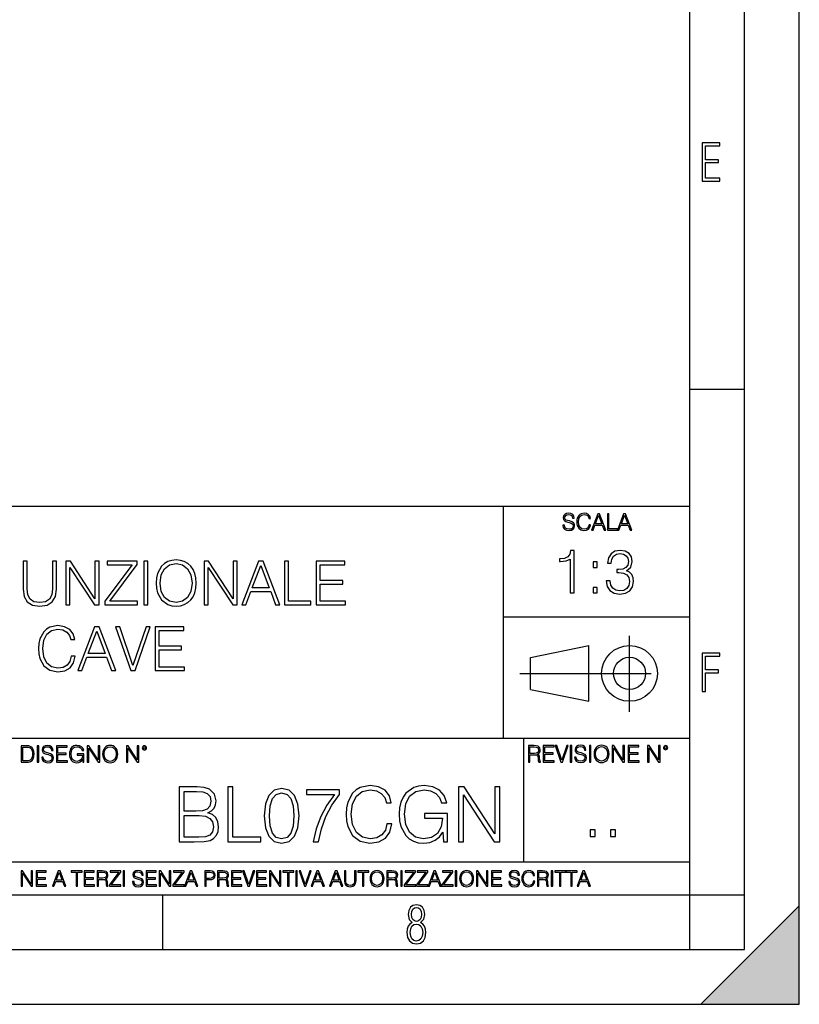
# Model space of a CAD drawing. Extents: x 0 to 420, y 0 to 297.
# Drawn here: x 349 to 420, y 0 to 90 of the extents above; entities that cross this region are included whole.
import ezdxf

# ---------------------------------------------------------------- set-up
doc = ezdxf.new("R2010")
doc.units = 0
doc.linetypes.add('DASHDOT', pattern=[18.5, 12, -3, 0.5, -3])
doc.layers.get('0').update_dxf_attribs({"linetype": 'CONTINUOUS'})

msp = doc.modelspace()

# ---------------------------------------------------------------- linework, layer by layer
at = {"color": 7}
for p, q in [((420, 0), (420, 297)), ((420, 0), (420, 297)), ((415, 4.99976), (415, 292)), ((410, 9.99976), (410, 287)), ((410, 56.166401), (415, 56.166401)), ((234.999802, 45.500252), (410, 45.500252)), ((393, 24.300249), (393, 45.500252)), ((393, 35.384029), (410, 35.384029)), ((395.458008, 31.689131), (400.769989, 32.769131)), ((400.769989, 27.67433), (400.769989, 32.769131)), ((395.458008, 28.75433), (395.458008, 31.689131)), ((395.458008, 28.75433), (400.769989, 27.67433)), ((254.999802, 24.300249), (410, 24.300249)), ((394.799988, 24.300249), (394.799988, 13.00025)), ((234.999802, 13.00025), (410, 13.00025)), ((25.000401, 9.99976), (410, 9.99976)), ((234.999802, 10.00025), (410, 10.00025)), ((361.875, 4.99976), (361.875, 9.99976)), ((410, 9.99976), (415, 9.99976)), ((410, 4.99976), (410, 9.99976)), ((411, 0), (420, 9)), ((420, 0), (420, 9)), ((267.5, 4.99976), (415, 4.99976)), ((0, 0), (420, 0)), ((0, 0), (420, 0)), ((411, 0), (420, 0))]:
    msp.add_line(p, q, dxfattribs=at)
at = {"color": 7, "linetype": 'DASHDOT'}
for p, q in [((404.497986, 26.70113), (404.497986, 33.66103)), ((394.484009, 30.221729), (408.020996, 30.221729))]:
    msp.add_line(p, q, dxfattribs=at)
at = {"color": 7}
for points in [[(411.14386, 75.172127), (412.75058, 75.172127), (412.75058, 75.444611), (411.43515, 75.444611), (411.43515, 76.868103), (412.619019, 76.868103), (412.619019, 77.135887), (411.43515, 77.135887), (411.43515, 78.399643), (412.75058, 78.399643), (412.75058, 78.672127), (411.14386, 78.672127)], [(398.408203, 43.764439), (398.408203, 43.754005), (398.443665, 43.545383), (398.552155, 43.393089), (398.727417, 43.301292), (398.967316, 43.267914), (399.18219, 43.29921), (399.34494, 43.384743), (399.447144, 43.520348), (399.484711, 43.701851), (399.455505, 43.862492), (399.369965, 43.98349), (399.223938, 44.0732), (399.013214, 44.142044), (398.837982, 44.185856), (398.723236, 44.223408), (398.646027, 44.275562), (398.600159, 44.346497), (398.585541, 44.442463), (398.606415, 44.561378), (398.673157, 44.651085), (398.781647, 44.705326), (398.929779, 44.726189), (399.084137, 44.703239), (399.200989, 44.638569), (399.271912, 44.534256), (399.299042, 44.392391), (399.440887, 44.392391), (399.403351, 44.584328), (399.303192, 44.728275), (399.146729, 44.817986), (398.936035, 44.849277), (398.729492, 44.817986), (398.575104, 44.736622), (398.477051, 44.60936), (398.443665, 44.446636), (398.468719, 44.288082), (398.543823, 44.177509), (398.671082, 44.098236), (398.85257, 44.039822), (398.994446, 44.004353), (399.150909, 43.954285), (399.259399, 43.893784), (399.321991, 43.808247), (399.342834, 43.687248), (399.31781, 43.564159), (399.244781, 43.47028), (399.12796, 43.409779), (398.969421, 43.391003), (398.789978, 43.416039), (398.658569, 43.489056), (398.577209, 43.605885), (398.550079, 43.764439)], [(400.796936, 43.799904), (400.755219, 43.626747), (400.661346, 43.497398), (400.521576, 43.418121), (400.342133, 43.391003), (400.125183, 43.434814), (399.962463, 43.564159), (399.858154, 43.776955), (399.822662, 44.064854), (399.858154, 44.348583), (399.960358, 44.555119), (400.121002, 44.682381), (400.337982, 44.726189), (400.509033, 44.701157), (400.644653, 44.630222), (400.738525, 44.517567), (400.782349, 44.371529), (400.917938, 44.371529), (400.867889, 44.567635), (400.748962, 44.717846), (400.56955, 44.813812), (400.337982, 44.849277), (400.066772, 44.795036), (399.954102, 44.730362), (399.858154, 44.640656), (399.726715, 44.394478), (399.691254, 44.23801), (399.680817, 44.062767), (399.691254, 43.883354), (399.726715, 43.726887), (399.856049, 43.476536), (400.062592, 43.320068), (400.333801, 43.267914), (400.57373, 43.305466), (400.757294, 43.407692), (400.878296, 43.574589), (400.932556, 43.799904)], [(401.020172, 43.309639), (401.164124, 43.309639), (401.335205, 43.768608), (402.011139, 43.768608), (402.180115, 43.309639), (402.324066, 43.309639), (401.754517, 44.809639), (401.589722, 44.809639)], [(401.381104, 43.891697), (401.671082, 44.663601), (401.963135, 43.891697)], [(402.482605, 43.309639), (403.390137, 43.309639), (403.390137, 43.432728), (402.6203, 43.432728), (402.6203, 44.809639), (402.482605, 44.809639)], [(403.390137, 43.309639), (403.534088, 43.309639), (403.705139, 43.768608), (404.381104, 43.768608), (404.550079, 43.309639), (404.694031, 43.309639), (404.124481, 44.809639), (403.959656, 44.809639)], [(403.751038, 43.891697), (404.041046, 44.663601), (404.333099, 43.891697)], [(399.073181, 37.566906), (399.440369, 37.566906), (399.440369, 41.455639), (399.117706, 41.455639), (399.034241, 41.105152), (398.850647, 40.865932), (398.544678, 40.726849), (398.132996, 40.687908), (398.110748, 40.687908), (398.110748, 40.448685), (398.166382, 40.448685), (398.711578, 40.498756), (399.073181, 40.665653)], [(402.35553, 38.679562), (402.35553, 38.668434), (402.438965, 38.156612), (402.689331, 37.778309), (403.08432, 37.539089), (403.618378, 37.455639), (404.135773, 37.539089), (404.530762, 37.767185), (404.781128, 38.134361), (404.870117, 38.618366), (404.825623, 38.963291), (404.697662, 39.247017), (404.491821, 39.458424), (404.208099, 39.597504), (404.608643, 39.936863), (404.747742, 40.448685), (404.669861, 40.860371), (404.452881, 41.177475), (404.102386, 41.383316), (403.64621, 41.455639), (403.167755, 41.372192), (402.806152, 41.149658), (402.572479, 40.782482), (402.477905, 40.298477), (402.822845, 40.298477), (402.884033, 40.660091), (403.04538, 40.932693), (403.295715, 41.09959), (403.640656, 41.160786), (403.946625, 41.105152), (404.185852, 40.96051), (404.341614, 40.732414), (404.397247, 40.448685), (404.33606, 40.120453), (404.163574, 39.892357), (403.874298, 39.747711), (403.484863, 39.703205), (403.345795, 39.708771), (403.345795, 39.425041), (403.512695, 39.430607), (403.941071, 39.380535), (404.24704, 39.230328), (404.430634, 38.97998), (404.491821, 38.629494), (404.430634, 38.256752), (404.258179, 37.978588), (403.974426, 37.806126), (403.59613, 37.750496), (403.234528, 37.811691), (402.961914, 37.995277), (402.789459, 38.284569), (402.733826, 38.679562)], [(349.121796, 40.476517), (349.121796, 37.906281), (349.21637, 37.233124), (349.500092, 36.749119), (349.972992, 36.465389), (350.640564, 36.36525), (351.302612, 36.465389), (351.775482, 36.749119), (352.064758, 37.233124), (352.164917, 37.906281), (352.164917, 40.476517), (351.797729, 40.476517), (351.797729, 37.956348), (351.730988, 37.394459), (351.525146, 36.999466), (351.169098, 36.765808), (350.640564, 36.693485), (350.106506, 36.765808), (349.750458, 36.999466), (349.550171, 37.394459), (349.488983, 37.956348), (349.488983, 40.476517)], [(353.027222, 36.476517), (353.394409, 36.476517), (353.394409, 39.909061), (355.641968, 36.476517), (356.048096, 36.476517), (356.048096, 40.476517), (355.680908, 40.476517), (355.680908, 37.043972), (353.43335, 40.476517), (353.027222, 40.476517)], [(356.593292, 36.476517), (359.564087, 36.476517), (359.564087, 36.804749), (357.027222, 36.804749), (359.525146, 40.159409), (359.525146, 40.476517), (356.78244, 40.476517), (356.78244, 40.148285), (359.068939, 40.148285), (356.593292, 36.815876)], [(360.137085, 36.476517), (360.504272, 36.476517), (360.504272, 40.476517), (360.137085, 40.476517)], [(361.25531, 38.473736), (361.283142, 38.000854), (361.38327, 37.589172), (361.750458, 36.927143), (362.329041, 36.509895), (362.685089, 36.404194), (363.085632, 36.36525), (363.480621, 36.404194), (363.83667, 36.509895), (364.153778, 36.682358), (364.420837, 36.927143), (364.632233, 37.227558), (364.787994, 37.589172), (364.882568, 38.000854), (364.921509, 38.473736), (364.888153, 38.941051), (364.787994, 39.352734), (364.632233, 39.714348), (364.420837, 40.020329), (364.153778, 40.259548), (363.83667, 40.432011), (363.480621, 40.543278), (363.085632, 40.582218), (362.685089, 40.543278), (362.329041, 40.432011), (362.017487, 40.259548), (361.750458, 40.020329), (361.38327, 39.352734), (361.283142, 38.935486)], [(365.639191, 36.476517), (366.006348, 36.476517), (366.006348, 39.909061), (368.253937, 36.476517), (368.660034, 36.476517), (368.660034, 40.476517), (368.292877, 40.476517), (368.292877, 37.043972), (366.045288, 40.476517), (365.639191, 40.476517)], [(369.082855, 36.476517), (369.466736, 36.476517), (369.922913, 37.700439), (371.725403, 37.700439), (372.176025, 36.476517), (372.559906, 36.476517), (371.041138, 40.476517), (370.601624, 40.476517)], [(372.982727, 36.476517), (375.40274, 36.476517), (375.40274, 36.804749), (373.349884, 36.804749), (373.349884, 40.476517), (372.982727, 40.476517)], [(375.87561, 36.476517), (378.562683, 36.476517), (378.562683, 36.804749), (376.242798, 36.804749), (376.242798, 38.368034), (378.301208, 38.368034), (378.301208, 38.696266), (376.242798, 38.696266), (376.242798, 40.148285), (378.495911, 40.148285), (378.495911, 40.476517), (375.87561, 40.476517)], [(361.633606, 38.473736), (361.739319, 39.219215), (362.03418, 39.781105), (362.495941, 40.131592), (363.085632, 40.253986), (363.680908, 40.131592), (364.137085, 39.781105), (364.4375, 39.224777), (364.543213, 38.473736), (364.4375, 37.717129), (364.137085, 37.160801), (363.680908, 36.810314), (363.085632, 36.693485), (362.490356, 36.810314), (362.03418, 37.160801), (361.733765, 37.717129)], [(370.045288, 38.028671), (370.818604, 40.087086), (371.597473, 38.028671)], [(401.176117, 39.903484), (401.543274, 39.903484), (401.543274, 40.398617), (401.176117, 40.398617)], [(401.176117, 37.566906), (401.543274, 37.566906), (401.543274, 38.062038), (401.176117, 38.062038)], [(353.508453, 31.783888), (353.397186, 31.322136), (353.14682, 30.977213), (352.774078, 30.765808), (352.295654, 30.693485), (351.717072, 30.810314), (351.283142, 31.155237), (351.004974, 31.722692), (350.9104, 32.490425), (351.004974, 33.247032), (351.277557, 33.797798), (351.705933, 34.137157), (352.284515, 34.253986), (352.740723, 34.187225), (353.102325, 33.998074), (353.352661, 33.697659), (353.469513, 33.308228), (353.831116, 33.308228), (353.697601, 33.831177), (353.380493, 34.231731), (352.902039, 34.487644), (352.284515, 34.582218), (351.561279, 34.437572), (351.260864, 34.265114), (351.004974, 34.02589), (350.65448, 33.369423), (350.559906, 32.952179), (350.532074, 32.484863), (350.559906, 32.00642), (350.65448, 31.589172), (350.99939, 30.921579), (351.550171, 30.504333), (352.273407, 30.365252), (352.913177, 30.465389), (353.40274, 30.737991), (353.725403, 31.183054), (353.870056, 31.783888)], [(354.103699, 30.476517), (354.487579, 30.476517), (354.943787, 31.700439), (356.746277, 31.700439), (357.196899, 30.476517), (357.58075, 30.476517), (356.061981, 34.476517), (355.622498, 34.476517)], [(358.943787, 30.476517), (359.338776, 30.476517), (360.72403, 34.476517), (360.351288, 34.476517), (359.144043, 30.943832), (357.936829, 34.476517), (357.552948, 34.476517)], [(361.163513, 30.476517), (363.850586, 30.476517), (363.850586, 30.80475), (361.530701, 30.80475), (361.530701, 32.368034), (363.589111, 32.368034), (363.589111, 32.696266), (361.530701, 32.696266), (361.530701, 34.148285), (363.783813, 34.148285), (363.783813, 34.476517), (361.163513, 34.476517)], [(355.066162, 32.028671), (355.839447, 34.087086), (356.618317, 32.028671)], [(411.14386, 28.569124), (411.43515, 28.569124), (411.43515, 30.265097), (412.619019, 30.265097), (412.619019, 30.532883), (411.43515, 30.532883), (411.43515, 31.79664), (412.75058, 31.79664), (412.75058, 32.069122), (411.14386, 32.069122)], [(349.29248, 23.609638), (348.939911, 23.609638), (348.939911, 22.109638), (349.352997, 22.109638), (349.607513, 22.12007), (349.801514, 22.174311), (349.935028, 22.278624), (350.035187, 22.428831), (350.095673, 22.62285), (350.116547, 22.862768), (350.095673, 23.085995), (350.041443, 23.271669), (349.951721, 23.41979), (349.832825, 23.528275), (349.634613, 23.59712), (349.394714, 23.609638)], [(349.077606, 22.232725), (349.077606, 23.486551), (349.352997, 23.486551), (349.582458, 23.47612), (349.757721, 23.41979), (349.851593, 23.330084), (349.918365, 23.206995), (349.960083, 23.050528), (349.97467, 22.858595), (349.960083, 22.658318), (349.918365, 22.497677), (349.847412, 22.37459), (349.747284, 22.289055), (349.584564, 22.24107), (349.367584, 22.232725)], [(350.404449, 22.109638), (350.542145, 22.109638), (350.542145, 23.609638), (350.404449, 23.609638)], [(350.81543, 22.564436), (350.81543, 22.554005), (350.850891, 22.345383), (350.959381, 22.193087), (351.134613, 22.101294), (351.374542, 22.067913), (351.589417, 22.099207), (351.752136, 22.184742), (351.85437, 22.320347), (351.891937, 22.50185), (351.862732, 22.662489), (351.777191, 22.783491), (351.631134, 22.873199), (351.420441, 22.942045), (351.245209, 22.985855), (351.130463, 23.023407), (351.053253, 23.075563), (351.007355, 23.146496), (350.992767, 23.242462), (351.013611, 23.361376), (351.080383, 23.451084), (351.188873, 23.505327), (351.336975, 23.52619), (351.491364, 23.503241), (351.608185, 23.438568), (351.679138, 23.334255), (351.706238, 23.192392), (351.848114, 23.192392), (351.810577, 23.384325), (351.710419, 23.528275), (351.553955, 23.617983), (351.343262, 23.649277), (351.136719, 23.617983), (350.98233, 23.536619), (350.884277, 23.409361), (350.850891, 23.246634), (350.875946, 23.088081), (350.95105, 22.97751), (351.078308, 22.898233), (351.259796, 22.839819), (351.401672, 22.804354), (351.558136, 22.754284), (351.666626, 22.693783), (351.729187, 22.608248), (351.750061, 22.487246), (351.725037, 22.364159), (351.652008, 22.270279), (351.535187, 22.209778), (351.376617, 22.191002), (351.197205, 22.216036), (351.065765, 22.289055), (350.984406, 22.405884), (350.957306, 22.564436)], [(352.15271, 22.109638), (353.160339, 22.109638), (353.160339, 22.232725), (352.290405, 22.232725), (352.290405, 22.818956), (353.062286, 22.818956), (353.062286, 22.942045), (352.290405, 22.942045), (352.290405, 23.486551), (353.135315, 23.486551), (353.135315, 23.609638), (352.15271, 23.609638)], [(354.562286, 22.109638), (354.672882, 22.109638), (354.672882, 22.879457), (354.046997, 22.879457), (354.046997, 22.756371), (354.541443, 22.756371), (354.541443, 22.750111), (354.505981, 22.512281), (354.401672, 22.337038), (354.236847, 22.228554), (354.017792, 22.191002), (353.800812, 22.236898), (353.636017, 22.370417), (353.529602, 22.583212), (353.494141, 22.864853), (353.529602, 23.148581), (353.636017, 23.355118), (353.804993, 23.482378), (354.034485, 23.52619), (354.209717, 23.501154), (354.353668, 23.430222), (354.455902, 23.319653), (354.512238, 23.173616), (354.654083, 23.173616), (354.587341, 23.371807), (354.457977, 23.522017), (354.270233, 23.615896), (354.03241, 23.649277), (353.884277, 23.634672), (353.750763, 23.595034), (353.537964, 23.440653), (353.458679, 23.327997), (353.400269, 23.194479), (353.362732, 23.038012), (353.352295, 22.862768), (353.362732, 22.685438), (353.398193, 22.528971), (353.531708, 22.278624), (353.627655, 22.186829), (353.744507, 22.122156), (353.875916, 22.082518), (354.024048, 22.067913), (354.193024, 22.090862), (354.341156, 22.149277), (354.460083, 22.245243), (354.547699, 22.37459)], [(354.977448, 22.109638), (355.115143, 22.109638), (355.115143, 23.396843), (355.957977, 22.109638), (356.110291, 22.109638), (356.110291, 23.609638), (355.972595, 23.609638), (355.972595, 22.322433), (355.129761, 23.609638), (354.977448, 23.609638)], [(356.3815, 22.858595), (356.391937, 22.681265), (356.429474, 22.526884), (356.567169, 22.278624), (356.784149, 22.122156), (356.917664, 22.082518), (357.067871, 22.067913), (357.215973, 22.082518), (357.349518, 22.122156), (357.468414, 22.186829), (357.568573, 22.278624), (357.647827, 22.391279), (357.706238, 22.526884), (357.74173, 22.681265), (357.756317, 22.858595), (357.743805, 23.033838), (357.706238, 23.188219), (357.647827, 23.323824), (357.568573, 23.438568), (357.468414, 23.528275), (357.349518, 23.592949), (357.215973, 23.634672), (357.067871, 23.649277), (356.917664, 23.634672), (356.784149, 23.592949), (356.667297, 23.528275), (356.567169, 23.438568), (356.429474, 23.188219), (356.391937, 23.031752)], [(356.523346, 22.858595), (356.562988, 23.138149), (356.673553, 23.34886), (356.84671, 23.480291), (357.067871, 23.52619), (357.291077, 23.480291), (357.462158, 23.34886), (357.574829, 23.140236), (357.614441, 22.858595), (357.574829, 22.574867), (357.462158, 22.366245), (357.291077, 22.234812), (357.067871, 22.191002), (356.844635, 22.234812), (356.673553, 22.366245), (356.560913, 22.574867)], [(358.546997, 22.109638), (358.684692, 22.109638), (358.684692, 23.396843), (359.527527, 22.109638), (359.67981, 22.109638), (359.67981, 23.609638), (359.542145, 23.609638), (359.542145, 22.322433), (358.69931, 23.609638), (358.546997, 23.609638)], [(359.994843, 23.411446), (360.00946, 23.334255), (360.051178, 23.271669), (360.190948, 23.21534), (360.330719, 23.271669), (360.372467, 23.334255), (360.38913, 23.411446), (360.372467, 23.486551), (360.330719, 23.551224), (360.266052, 23.592949), (360.190948, 23.609638), (360.11377, 23.592949), (360.051178, 23.551224)], [(360.09082, 23.413532), (360.120026, 23.484465), (360.190948, 23.515759), (360.259796, 23.484465), (360.291077, 23.413532), (360.261871, 23.3426), (360.190948, 23.313393), (360.11792, 23.340515)], [(395.266907, 22.126818), (395.404602, 22.126818), (395.404602, 22.798584), (395.842712, 22.798584), (395.990814, 22.783981), (396.080536, 22.733912), (396.126434, 22.635859), (396.149384, 22.479391), (396.166077, 22.281199), (396.178589, 22.187319), (396.199463, 22.126818), (396.351746, 22.126818), (396.351746, 22.14768), (396.320465, 22.195663), (396.303772, 22.285372), (396.284973, 22.510685), (396.270386, 22.637943), (396.243256, 22.735996), (396.189026, 22.809015), (396.097229, 22.859085), (396.199463, 22.913326), (396.276642, 22.992603), (396.32254, 23.099001), (396.339233, 23.228348), (396.291229, 23.428625), (396.15564, 23.566317), (395.980408, 23.618473), (395.767609, 23.626818), (395.266907, 23.626818)], [(395.404602, 22.921671), (395.404602, 23.503731), (395.794708, 23.503731), (395.957458, 23.495384), (396.084717, 23.451574), (396.166077, 23.355608), (396.197357, 23.224174), (396.172333, 23.084398), (396.10141, 22.990517), (395.978302, 22.936275), (395.80307, 22.921671)], [(396.616699, 22.126818), (397.624359, 22.126818), (397.624359, 22.249905), (396.754395, 22.249905), (396.754395, 22.836136), (397.526306, 22.836136), (397.526306, 22.959225), (396.754395, 22.959225), (396.754395, 23.503731), (397.599304, 23.503731), (397.599304, 23.626818), (396.616699, 23.626818)], [(398.231445, 22.126818), (398.379547, 22.126818), (398.899017, 23.626818), (398.759247, 23.626818), (398.306549, 22.302061), (397.853821, 23.626818), (397.709869, 23.626818)], [(399.07428, 22.126818), (399.211975, 22.126818), (399.211975, 23.626818), (399.07428, 23.626818)], [(399.48526, 22.581615), (399.48526, 22.571184), (399.520721, 22.362562), (399.629211, 22.210266), (399.804443, 22.118473), (400.044373, 22.085093), (400.259247, 22.116386), (400.421967, 22.201921), (400.5242, 22.337526), (400.561768, 22.51903), (400.532562, 22.679668), (400.447021, 22.800671), (400.300964, 22.890379), (400.090271, 22.959225), (399.915039, 23.003035), (399.800293, 23.040586), (399.723083, 23.092743), (399.677185, 23.163673), (399.662598, 23.259642), (399.683441, 23.378555), (399.750214, 23.468264), (399.858704, 23.522507), (400.006836, 23.543369), (400.161194, 23.52042), (400.278046, 23.455748), (400.348969, 23.351435), (400.376099, 23.209572), (400.517944, 23.209572), (400.480408, 23.401505), (400.380249, 23.545454), (400.223785, 23.635162), (400.013092, 23.666456), (399.806549, 23.635162), (399.652161, 23.553799), (399.554108, 23.42654), (399.520721, 23.263813), (399.545776, 23.105261), (399.62088, 22.99469), (399.748138, 22.915413), (399.929626, 22.856998), (400.071503, 22.821533), (400.227966, 22.771463), (400.336456, 22.710962), (400.399017, 22.625427), (400.419891, 22.504425), (400.394867, 22.381338), (400.321838, 22.287458), (400.205017, 22.226957), (400.046448, 22.208181), (399.867035, 22.233215), (399.735596, 22.306234), (399.654236, 22.423063), (399.627136, 22.581615)], [(400.832977, 22.126818), (400.970673, 22.126818), (400.970673, 23.626818), (400.832977, 23.626818)], [(401.252289, 22.875774), (401.262726, 22.698444), (401.300293, 22.544064), (401.437988, 22.295803), (401.654938, 22.139336), (401.788452, 22.099697), (401.93866, 22.085093), (402.086792, 22.099697), (402.220306, 22.139336), (402.339233, 22.204008), (402.439362, 22.295803), (402.518646, 22.408459), (402.577057, 22.544064), (402.612518, 22.698444), (402.627136, 22.875774), (402.614624, 23.051018), (402.577057, 23.205399), (402.518646, 23.341003), (402.439362, 23.455748), (402.339233, 23.545454), (402.220306, 23.610128), (402.086792, 23.651852), (401.93866, 23.666456), (401.788452, 23.651852), (401.654938, 23.610128), (401.538116, 23.545454), (401.437988, 23.455748), (401.300293, 23.205399), (401.262726, 23.048931)], [(401.394165, 22.875774), (401.433807, 23.155329), (401.544373, 23.366039), (401.717529, 23.497471), (401.93866, 23.543369), (402.161896, 23.497471), (402.332977, 23.366039), (402.445618, 23.157415), (402.48526, 22.875774), (402.445618, 22.592047), (402.332977, 22.383425), (402.161896, 22.251991), (401.93866, 22.208181), (401.715454, 22.251991), (401.544373, 22.383425), (401.431702, 22.592047)], [(402.89624, 22.126818), (403.033936, 22.126818), (403.033936, 23.414022), (403.87677, 22.126818), (404.029083, 22.126818), (404.029083, 23.626818), (403.891388, 23.626818), (403.891388, 22.339613), (403.048553, 23.626818), (402.89624, 23.626818)], [(404.36496, 22.126818), (405.37262, 22.126818), (405.37262, 22.249905), (404.502655, 22.249905), (404.502655, 22.836136), (405.274567, 22.836136), (405.274567, 22.959225), (404.502655, 22.959225), (404.502655, 23.503731), (405.347565, 23.503731), (405.347565, 23.626818), (404.36496, 23.626818)], [(406.148682, 22.126818), (406.286377, 22.126818), (406.286377, 23.414022), (407.129211, 22.126818), (407.281494, 22.126818), (407.281494, 23.626818), (407.143829, 23.626818), (407.143829, 22.339613), (406.300964, 23.626818), (406.148682, 23.626818)], [(407.596527, 23.428625), (407.611145, 23.351435), (407.652863, 23.288849), (407.792633, 23.232519), (407.932404, 23.288849), (407.974121, 23.351435), (407.990814, 23.428625), (407.974121, 23.503731), (407.932404, 23.568403), (407.867737, 23.610128), (407.792633, 23.626818), (407.715454, 23.610128), (407.652863, 23.568403)], [(407.692505, 23.430712), (407.72171, 23.501644), (407.792633, 23.532938), (407.861481, 23.501644), (407.892761, 23.430712), (407.863556, 23.359779), (407.792633, 23.330572), (407.719604, 23.357695)], [(363.365387, 14.852427), (364.749237, 14.852427), (365.646332, 14.866335), (366.188751, 14.963692), (366.515594, 15.151453), (366.76593, 15.436571), (366.918915, 15.784276), (366.974548, 16.201523), (366.905029, 16.667448), (366.710297, 17.049923), (366.404327, 17.328087), (366.000977, 17.494986), (366.313934, 17.668839), (366.550354, 17.919186), (366.689453, 18.218212), (366.745087, 18.572872), (366.585144, 19.205694), (366.140076, 19.650757), (365.65329, 19.810701), (365.020447, 19.852427), (363.365387, 19.852427)], [(367.81601, 14.852427), (370.841034, 14.852427), (370.841034, 15.262718), (368.274963, 15.262718), (368.274963, 19.852427), (367.81601, 19.852427)], [(382.336182, 16.486641), (382.197083, 15.909451), (381.884155, 15.478296), (381.418243, 15.21404), (380.82019, 15.123636), (380.096954, 15.269672), (379.554535, 15.700827), (379.206818, 16.410145), (379.088593, 17.369812), (379.206818, 18.315569), (379.547577, 19.004026), (380.083038, 19.428226), (380.806274, 19.574263), (381.376495, 19.490814), (381.828522, 19.254374), (382.141449, 18.878853), (382.287506, 18.392065), (382.739502, 18.392065), (382.572601, 19.04575), (382.176239, 19.546446), (381.578186, 19.866335), (380.806274, 19.984554), (379.902222, 19.803747), (379.526703, 19.588171), (379.206818, 19.289145), (378.768707, 18.468559), (378.650513, 17.947002), (378.615723, 17.362858), (378.650513, 16.764805), (378.768707, 16.243248), (379.19986, 15.408754), (379.888336, 14.887197), (380.792358, 14.713345), (381.592072, 14.838518), (382.204041, 15.17927), (382.607391, 15.735598), (382.788177, 16.486641)], [(387.496124, 14.852427), (387.864685, 14.852427), (387.864685, 17.418491), (385.778442, 17.418491), (385.778442, 17.008198), (387.426575, 17.008198), (387.426575, 16.987335), (387.30835, 16.194569), (386.960663, 15.610424), (386.411285, 15.248811), (385.681091, 15.123636), (384.957855, 15.276627), (384.408508, 15.721689), (384.053833, 16.431007), (383.935608, 17.369812), (384.053833, 18.315569), (384.408508, 19.004026), (384.971771, 19.428226), (385.736725, 19.574263), (386.320862, 19.490814), (386.80072, 19.254374), (387.141449, 18.885807), (387.329224, 18.399019), (387.802094, 18.399019), (387.579559, 19.059658), (387.148407, 19.560354), (386.522552, 19.873289), (385.729767, 19.984554), (385.236023, 19.935875), (384.790985, 19.803747), (384.081665, 19.289145), (383.817383, 18.913622), (383.622681, 18.468559), (383.497498, 17.947002), (383.462738, 17.362858), (383.497498, 16.771759), (383.615723, 16.250202), (384.060791, 15.415709), (384.380676, 15.109728), (384.770111, 14.894151), (385.208221, 14.762023), (385.701965, 14.713345), (386.265228, 14.78984), (386.758972, 14.984554), (387.155365, 15.304443), (387.447449, 15.735598)], [(388.879974, 14.852427), (389.338959, 14.852427), (389.338959, 19.143108), (392.148407, 14.852427), (392.656067, 14.852427), (392.656067, 19.852427), (392.197083, 19.852427), (392.197083, 15.561745), (389.387634, 19.852427), (388.879974, 19.852427)], [(364.937012, 19.442135), (365.521149, 19.40041), (365.938385, 19.261328), (366.188751, 18.983164), (366.272186, 18.545055), (366.181793, 18.093039), (365.931458, 17.821829), (365.500275, 17.682747), (364.895294, 17.647976), (363.824341, 17.647976), (363.824341, 19.442135)], [(371.133118, 17.216822), (371.237427, 16.131981), (371.543396, 15.346168), (372.044098, 14.873289), (372.725616, 14.713345), (373.400146, 14.866335), (373.907806, 15.346168), (374.213776, 16.125027), (374.325043, 17.209867), (374.213776, 18.287754), (373.907806, 19.073566), (373.400146, 19.546446), (372.725616, 19.713345), (372.044098, 19.5534), (371.543396, 19.080521), (371.237427, 18.294708)], [(371.605988, 17.216822), (371.668579, 18.134764), (371.877197, 18.788448), (372.224915, 19.170925), (372.725616, 19.303053), (373.21933, 19.170925), (373.574005, 18.788448), (373.782623, 18.134764), (373.852173, 17.216822), (373.782623, 16.284971), (373.574005, 15.63824), (373.21933, 15.248811), (372.725616, 15.123636), (372.224915, 15.248811), (371.877197, 15.63824), (371.668579, 16.291925)], [(375.6185, 14.852427), (376.105286, 14.852427), (376.36261, 16.034624), (376.758972, 17.14728), (377.30835, 18.176487), (378.010712, 19.150063), (378.010712, 19.574263), (374.985687, 19.574263), (374.985687, 19.163971), (377.5448, 19.163971), (376.849396, 18.183441), (376.29306, 17.140326), (375.882751, 16.02767)], [(363.824341, 15.262718), (363.824341, 17.237684), (365.208221, 17.237684), (365.764557, 17.168142), (366.174835, 16.980381), (366.418243, 16.660494), (366.501678, 16.222385), (366.418243, 15.749506), (366.174835, 15.457434), (365.764557, 15.304443), (365.173431, 15.262718)], [(400.910675, 15.324163), (401.369659, 15.324163), (401.369659, 15.943079), (400.910675, 15.943079)], [(402.760468, 15.324163), (403.219452, 15.324163), (403.219452, 15.943079), (402.760468, 15.943079)], [(348.930328, 10.781829), (349.058838, 10.781829), (349.058838, 11.98322), (349.84549, 10.781829), (349.98761, 10.781829), (349.98761, 12.181828), (349.859131, 12.181828), (349.859131, 10.980438), (349.072449, 12.181828), (348.930328, 12.181828)], [(350.301117, 10.781829), (351.241577, 10.781829), (351.241577, 10.89671), (350.429626, 10.89671), (350.429626, 11.443859), (351.150085, 11.443859), (351.150085, 11.558742), (350.429626, 11.558742), (350.429626, 12.066947), (351.218231, 12.066947), (351.218231, 12.181828), (350.301117, 12.181828)], [(351.800415, 10.781829), (351.934784, 10.781829), (352.094452, 11.210201), (352.725311, 11.210201), (352.883026, 10.781829), (353.017395, 10.781829), (352.485809, 12.181828), (352.332001, 12.181828)], [(352.137268, 11.325084), (352.407928, 12.045528), (352.680542, 11.325084)], [(353.950073, 10.781829), (354.078583, 10.781829), (354.078583, 12.066947), (354.51474, 12.066947), (354.51474, 12.181828), (353.513916, 12.181828), (353.513916, 12.066947), (353.950073, 12.066947)], [(354.688049, 10.781829), (355.62851, 10.781829), (355.62851, 10.89671), (354.816559, 10.89671), (354.816559, 11.443859), (355.536987, 11.443859), (355.536987, 11.558742), (354.816559, 11.558742), (354.816559, 12.066947), (355.605133, 12.066947), (355.605133, 12.181828), (354.688049, 12.181828)], [(355.866058, 10.781829), (355.994568, 10.781829), (355.994568, 11.408811), (356.403473, 11.408811), (356.541718, 11.395181), (356.625458, 11.348449), (356.668274, 11.256933), (356.689697, 11.110897), (356.705292, 10.925918), (356.71698, 10.838296), (356.73645, 10.781829), (356.878571, 10.781829), (356.878571, 10.8013), (356.849365, 10.846085), (356.833801, 10.929812), (356.816284, 11.140104), (356.802643, 11.258881), (356.777344, 11.350396), (356.726685, 11.418547), (356.641022, 11.465278), (356.73645, 11.515904), (356.808472, 11.589895), (356.851318, 11.6892), (356.866882, 11.809923), (356.822113, 11.99685), (356.695557, 12.125361), (356.531982, 12.17404), (356.333374, 12.181828), (355.866058, 12.181828)], [(355.994568, 11.523693), (355.994568, 12.066947), (356.358704, 12.066947), (356.510559, 12.059158), (356.629333, 12.018269), (356.705292, 11.928699), (356.734497, 11.806029), (356.711121, 11.67557), (356.644928, 11.587949), (356.530029, 11.537323), (356.366486, 11.523693)], [(357.003204, 10.781829), (358.042969, 10.781829), (358.042969, 10.89671), (357.15509, 10.89671), (358.029358, 12.070842), (358.029358, 12.181828), (357.069397, 12.181828), (357.069397, 12.066947), (357.86969, 12.066947), (357.003204, 10.900605)], [(358.24353, 10.781829), (358.37204, 10.781829), (358.37204, 12.181828), (358.24353, 12.181828)], [(359.113892, 11.206307), (359.113892, 11.196571), (359.147003, 11.001857), (359.24826, 10.859715), (359.411804, 10.77404), (359.635742, 10.742886), (359.836304, 10.772093), (359.988159, 10.851926), (360.083588, 10.978491), (360.118622, 11.147893), (360.09137, 11.297823), (360.011536, 11.410758), (359.875244, 11.494485), (359.678589, 11.558742), (359.515015, 11.599631), (359.407898, 11.63468), (359.335876, 11.683359), (359.29303, 11.749562), (359.279419, 11.83913), (359.298889, 11.950118), (359.361176, 12.033846), (359.462433, 12.084472), (359.600677, 12.103943), (359.744781, 12.082524), (359.853821, 12.022162), (359.920013, 11.924806), (359.945312, 11.792399), (360.077728, 11.792399), (360.042694, 11.971537), (359.949219, 12.10589), (359.803192, 12.189617), (359.606537, 12.218824), (359.413757, 12.189617), (359.269653, 12.113679), (359.178162, 11.994903), (359.147003, 11.843025), (359.170349, 11.695042), (359.240479, 11.591843), (359.359253, 11.517851), (359.528625, 11.463331), (359.661041, 11.430229), (359.807068, 11.383498), (359.908325, 11.32703), (359.966736, 11.247197), (359.986206, 11.134263), (359.96286, 11.019381), (359.894714, 10.931759), (359.785675, 10.875292), (359.637695, 10.857768), (359.470215, 10.881133), (359.347565, 10.949284), (359.271606, 11.058324), (359.246307, 11.206307)], [(360.362, 10.781829), (361.30249, 10.781829), (361.30249, 10.89671), (360.49054, 10.89671), (360.49054, 11.443859), (361.210968, 11.443859), (361.210968, 11.558742), (360.49054, 11.558742), (360.49054, 12.066947), (361.279114, 12.066947), (361.279114, 12.181828), (360.362, 12.181828)], [(361.540039, 10.781829), (361.668549, 10.781829), (361.668549, 11.98322), (362.4552, 10.781829), (362.597351, 10.781829), (362.597351, 12.181828), (362.468842, 12.181828), (362.468842, 10.980438), (361.68219, 12.181828), (361.540039, 12.181828)], [(362.788177, 10.781829), (363.827942, 10.781829), (363.827942, 10.89671), (362.940063, 10.89671), (363.814331, 12.070842), (363.814331, 12.181828), (362.85437, 12.181828), (362.85437, 12.066947), (363.654663, 12.066947), (362.788177, 10.900605)], [(363.853271, 10.781829), (363.98761, 10.781829), (364.147278, 11.210201), (364.778137, 11.210201), (364.935852, 10.781829), (365.070221, 10.781829), (364.538635, 12.181828), (364.384827, 12.181828)], [(364.190125, 11.325084), (364.460754, 12.045528), (364.733368, 11.325084)], [(365.704987, 10.781829), (365.833496, 10.781829), (365.833496, 11.389339), (366.131409, 11.389339), (366.359253, 11.412705), (366.522797, 11.486697), (366.620148, 11.611315), (366.653259, 11.788505), (366.624023, 11.959854), (366.536438, 12.082524), (366.394287, 12.156516), (366.193726, 12.181828), (365.704987, 12.181828)], [(365.833496, 11.504221), (365.833496, 12.066947), (366.187866, 12.066947), (366.335876, 12.049423), (366.439087, 11.998796), (366.49942, 11.913122), (366.520844, 11.790452), (366.495544, 11.656098), (366.425415, 11.568477), (366.304718, 11.517851), (366.133362, 11.504221)], [(366.881073, 10.781829), (367.009583, 10.781829), (367.009583, 11.408811), (367.418488, 11.408811), (367.556732, 11.395181), (367.640442, 11.348449), (367.683289, 11.256933), (367.704712, 11.110897), (367.720276, 10.925918), (367.731995, 10.838296), (367.751465, 10.781829), (367.893585, 10.781829), (367.893585, 10.8013), (367.86438, 10.846085), (367.848816, 10.929812), (367.831299, 11.140104), (367.817627, 11.258881), (367.792328, 11.350396), (367.741699, 11.418547), (367.656036, 11.465278), (367.751465, 11.515904), (367.823486, 11.589895), (367.866333, 11.6892), (367.881897, 11.809923), (367.837097, 11.99685), (367.710571, 12.125361), (367.546997, 12.17404), (367.348389, 12.181828), (366.881073, 12.181828)], [(367.009583, 11.523693), (367.009583, 12.066947), (367.373718, 12.066947), (367.525574, 12.059158), (367.644348, 12.018269), (367.720276, 11.928699), (367.749512, 11.806029), (367.726135, 11.67557), (367.659912, 11.587949), (367.545044, 11.537323), (367.38147, 11.523693)], [(368.140869, 10.781829), (369.08136, 10.781829), (369.08136, 10.89671), (368.269409, 10.89671), (368.269409, 11.443859), (368.989838, 11.443859), (368.989838, 11.558742), (368.269409, 11.558742), (368.269409, 12.066947), (369.057983, 12.066947), (369.057983, 12.181828), (368.140869, 12.181828)], [(369.647949, 10.781829), (369.786224, 10.781829), (370.271057, 12.181828), (370.140594, 12.181828), (369.718079, 10.94539), (369.295532, 12.181828), (369.161194, 12.181828)], [(370.424896, 10.781829), (371.365356, 10.781829), (371.365356, 10.89671), (370.553406, 10.89671), (370.553406, 11.443859), (371.273865, 11.443859), (371.273865, 11.558742), (370.553406, 11.558742), (370.553406, 12.066947), (371.34198, 12.066947), (371.34198, 12.181828), (370.424896, 12.181828)], [(371.602905, 10.781829), (371.731445, 10.781829), (371.731445, 11.98322), (372.518066, 10.781829), (372.660217, 10.781829), (372.660217, 12.181828), (372.531708, 12.181828), (372.531708, 10.980438), (371.745056, 12.181828), (371.602905, 12.181828)], [(373.271606, 10.781829), (373.400146, 10.781829), (373.400146, 12.066947), (373.836304, 12.066947), (373.836304, 12.181828), (372.835449, 12.181828), (372.835449, 12.066947), (373.271606, 12.066947)], [(374.019348, 10.781829), (374.147827, 10.781829), (374.147827, 12.181828), (374.019348, 12.181828)], [(374.80011, 10.781829), (374.938385, 10.781829), (375.423218, 12.181828), (375.292755, 12.181828), (374.870239, 10.94539), (374.447693, 12.181828), (374.313354, 12.181828)], [(375.41156, 10.781829), (375.545898, 10.781829), (375.705566, 11.210201), (376.336426, 11.210201), (376.494141, 10.781829), (376.62851, 10.781829), (376.096924, 12.181828), (375.943115, 12.181828)], [(375.748413, 11.325084), (376.019043, 12.045528), (376.291656, 11.325084)], [(377.097778, 10.781829), (377.232117, 10.781829), (377.391785, 11.210201), (378.022675, 11.210201), (378.180389, 10.781829), (378.314758, 10.781829), (377.783173, 12.181828), (377.629333, 12.181828)], [(377.434631, 11.325084), (377.705292, 12.045528), (377.977905, 11.325084)], [(378.453003, 12.181828), (378.453003, 11.282246), (378.486084, 11.046641), (378.585388, 10.877239), (378.750916, 10.777935), (378.984558, 10.742886), (379.216278, 10.777935), (379.381775, 10.877239), (379.483032, 11.046641), (379.518066, 11.282246), (379.518066, 12.181828), (379.389587, 12.181828), (379.389587, 11.29977), (379.366211, 11.103108), (379.294159, 10.964861), (379.169556, 10.88308), (378.984558, 10.857768), (378.797638, 10.88308), (378.673035, 10.964861), (378.602905, 11.103108), (378.581512, 11.29977), (378.581512, 12.181828)], [(380.117798, 10.781829), (380.246338, 10.781829), (380.246338, 12.066947), (380.682495, 12.066947), (380.682495, 12.181828), (379.681641, 12.181828), (379.681641, 12.066947), (380.117798, 12.066947)], [(380.79541, 11.480855), (380.805176, 11.315348), (380.84021, 11.171259), (380.968719, 10.939548), (381.171204, 10.793511), (381.295837, 10.756516), (381.436035, 10.742886), (381.57428, 10.756516), (381.698914, 10.793511), (381.809875, 10.853873), (381.903351, 10.939548), (381.977356, 11.044694), (382.03186, 11.171259), (382.064941, 11.315348), (382.078613, 11.480855), (382.066895, 11.644416), (382.03186, 11.788505), (381.977356, 11.91507), (381.903351, 12.022162), (381.809875, 12.10589), (381.698914, 12.166252), (381.57428, 12.205194), (381.436035, 12.218824), (381.295837, 12.205194), (381.171204, 12.166252), (381.062195, 12.10589), (380.968719, 12.022162), (380.84021, 11.788505), (380.805176, 11.642468)], [(380.927826, 11.480855), (380.964844, 11.741774), (381.068024, 11.938436), (381.229614, 12.061106), (381.436035, 12.103943), (381.644379, 12.061106), (381.804047, 11.938436), (381.90918, 11.74372), (381.946167, 11.480855), (381.90918, 11.216043), (381.804047, 11.021328), (381.644379, 10.898658), (381.436035, 10.857768), (381.227692, 10.898658), (381.068024, 11.021328), (380.962891, 11.216043)], [(382.329773, 10.781829), (382.458313, 10.781829), (382.458313, 11.408811), (382.867188, 11.408811), (383.005432, 11.395181), (383.089172, 11.348449), (383.132019, 11.256933), (383.153442, 11.110897), (383.169006, 10.925918), (383.180695, 10.838296), (383.200165, 10.781829), (383.342285, 10.781829), (383.342285, 10.8013), (383.31311, 10.846085), (383.297516, 10.929812), (383.279999, 11.140104), (383.266357, 11.258881), (383.241028, 11.350396), (383.19043, 11.418547), (383.104736, 11.465278), (383.200165, 11.515904), (383.272217, 11.589895), (383.315033, 11.6892), (383.330627, 11.809923), (383.285828, 11.99685), (383.159271, 12.125361), (382.995728, 12.17404), (382.797119, 12.181828), (382.329773, 12.181828)], [(382.458313, 11.523693), (382.458313, 12.066947), (382.822418, 12.066947), (382.974304, 12.059158), (383.093079, 12.018269), (383.169006, 11.928699), (383.198212, 11.806029), (383.174866, 11.67557), (383.108643, 11.587949), (382.993774, 11.537323), (382.8302, 11.523693)], [(383.599335, 10.781829), (383.727844, 10.781829), (383.727844, 12.181828), (383.599335, 12.181828)], [(383.928406, 10.781829), (384.96817, 10.781829), (384.96817, 10.89671), (384.080261, 10.89671), (384.954529, 12.070842), (384.954529, 12.181828), (383.994598, 12.181828), (383.994598, 12.066947), (384.794861, 12.066947), (383.928406, 10.900605)], [(385.036316, 10.781829), (386.076111, 10.781829), (386.076111, 10.89671), (385.188202, 10.89671), (386.062469, 12.070842), (386.062469, 12.181828), (385.102539, 12.181828), (385.102539, 12.066947), (385.902802, 12.066947), (385.036316, 10.900605)], [(386.10141, 10.781829), (386.235779, 10.781829), (386.395447, 11.210201), (387.026306, 11.210201), (387.184021, 10.781829), (387.318359, 10.781829), (386.786804, 12.181828), (386.632996, 12.181828)], [(386.438263, 11.325084), (386.708923, 12.045528), (386.981506, 11.325084)], [(387.343689, 10.781829), (388.383484, 10.781829), (388.383484, 10.89671), (387.495575, 10.89671), (388.369843, 12.070842), (388.369843, 12.181828), (387.409912, 12.181828), (387.409912, 12.066947), (388.210175, 12.066947), (387.343689, 10.900605)], [(388.584045, 10.781829), (388.712524, 10.781829), (388.712524, 12.181828), (388.584045, 12.181828)], [(388.975403, 11.480855), (388.985138, 11.315348), (389.020203, 11.171259), (389.148682, 10.939548), (389.351196, 10.793511), (389.47583, 10.756516), (389.616028, 10.742886), (389.754272, 10.756516), (389.878876, 10.793511), (389.989868, 10.853873), (390.083313, 10.939548), (390.157318, 11.044694), (390.211853, 11.171259), (390.244934, 11.315348), (390.258575, 11.480855), (390.246887, 11.644416), (390.211853, 11.788505), (390.157318, 11.91507), (390.083313, 12.022162), (389.989868, 12.10589), (389.878876, 12.166252), (389.754272, 12.205194), (389.616028, 12.218824), (389.47583, 12.205194), (389.351196, 12.166252), (389.242157, 12.10589), (389.148682, 12.022162), (389.020203, 11.788505), (388.985138, 11.642468)], [(389.107788, 11.480855), (389.144806, 11.741774), (389.247986, 11.938436), (389.409607, 12.061106), (389.616028, 12.103943), (389.824341, 12.061106), (389.984009, 11.938436), (390.089172, 11.74372), (390.12616, 11.480855), (390.089172, 11.216043), (389.984009, 11.021328), (389.824341, 10.898658), (389.616028, 10.857768), (389.407654, 10.898658), (389.247986, 11.021328), (389.142853, 11.216043)], [(390.509766, 10.781829), (390.638275, 10.781829), (390.638275, 11.98322), (391.424927, 10.781829), (391.567078, 10.781829), (391.567078, 12.181828), (391.438538, 12.181828), (391.438538, 10.980438), (390.651917, 12.181828), (390.509766, 12.181828)], [(391.880554, 10.781829), (392.821014, 10.781829), (392.821014, 10.89671), (392.009064, 10.89671), (392.009064, 11.443859), (392.729492, 11.443859), (392.729492, 11.558742), (392.009064, 11.558742), (392.009064, 12.066947), (392.797668, 12.066947), (392.797668, 12.181828), (391.880554, 12.181828)], [(393.477203, 11.206307), (393.477203, 11.196571), (393.510315, 11.001857), (393.611572, 10.859715), (393.775116, 10.77404), (393.999023, 10.742886), (394.199585, 10.772093), (394.351501, 10.851926), (394.446899, 10.978491), (394.481934, 11.147893), (394.454681, 11.297823), (394.374847, 11.410758), (394.238525, 11.494485), (394.04187, 11.558742), (393.878326, 11.599631), (393.77124, 11.63468), (393.699188, 11.683359), (393.656342, 11.749562), (393.6427, 11.83913), (393.66217, 11.950118), (393.724487, 12.033846), (393.825745, 12.084472), (393.963989, 12.103943), (394.108093, 12.082524), (394.217133, 12.022162), (394.283325, 11.924806), (394.308655, 11.792399), (394.44104, 11.792399), (394.406006, 11.971537), (394.312531, 12.10589), (394.166504, 12.189617), (393.969849, 12.218824), (393.777069, 12.189617), (393.632996, 12.113679), (393.541443, 11.994903), (393.510315, 11.843025), (393.533691, 11.695042), (393.60376, 11.591843), (393.722534, 11.517851), (393.891968, 11.463331), (394.024353, 11.430229), (394.17041, 11.383498), (394.271667, 11.32703), (394.330078, 11.247197), (394.349548, 11.134263), (394.326172, 11.019381), (394.257996, 10.931759), (394.148987, 10.875292), (394.000977, 10.857768), (393.833557, 10.881133), (393.710876, 10.949284), (393.634949, 11.058324), (393.609619, 11.206307)], [(395.706696, 11.239408), (395.667755, 11.077795), (395.580139, 10.957072), (395.449677, 10.88308), (395.282227, 10.857768), (395.079712, 10.898658), (394.927856, 11.019381), (394.830505, 11.21799), (394.797363, 11.486697), (394.830505, 11.751509), (394.925903, 11.944277), (395.075806, 12.063053), (395.27832, 12.103943), (395.437988, 12.080577), (395.564575, 12.014374), (395.652161, 11.909228), (395.693054, 11.772927), (395.819641, 11.772927), (395.772888, 11.955959), (395.661926, 12.096154), (395.494446, 12.185723), (395.27832, 12.218824), (395.025208, 12.168199), (394.920044, 12.107838), (394.830505, 12.02411), (394.707825, 11.794346), (394.674713, 11.64831), (394.664978, 11.48475), (394.674713, 11.317295), (394.707825, 11.171259), (394.828552, 10.937601), (395.021301, 10.791565), (395.274414, 10.742886), (395.498352, 10.777935), (395.669708, 10.873344), (395.782654, 11.029117), (395.833252, 11.239408)], [(396.080566, 10.781829), (396.209045, 10.781829), (396.209045, 11.408811), (396.617981, 11.408811), (396.756226, 11.395181), (396.839935, 11.348449), (396.882751, 11.256933), (396.904175, 11.110897), (396.919769, 10.925918), (396.931458, 10.838296), (396.950928, 10.781829), (397.093079, 10.781829), (397.093079, 10.8013), (397.063843, 10.846085), (397.048279, 10.929812), (397.030762, 11.140104), (397.01712, 11.258881), (396.991821, 11.350396), (396.941193, 11.418547), (396.85553, 11.465278), (396.950928, 11.515904), (397.022949, 11.589895), (397.065796, 11.6892), (397.08136, 11.809923), (397.036591, 11.99685), (396.910034, 12.125361), (396.74646, 12.17404), (396.547852, 12.181828), (396.080566, 12.181828)], [(396.209045, 11.523693), (396.209045, 12.066947), (396.573181, 12.066947), (396.725037, 12.059158), (396.843811, 12.018269), (396.919769, 11.928699), (396.948975, 11.806029), (396.925598, 11.67557), (396.859406, 11.587949), (396.744507, 11.537323), (396.580963, 11.523693)], [(397.350098, 10.781829), (397.478607, 10.781829), (397.478607, 12.181828), (397.350098, 12.181828)], [(398.099731, 10.781829), (398.228271, 10.781829), (398.228271, 12.066947), (398.664429, 12.066947), (398.664429, 12.181828), (397.663574, 12.181828), (397.663574, 12.066947), (398.099731, 12.066947)], [(399.13562, 10.781829), (399.26416, 10.781829), (399.26416, 12.066947), (399.700317, 12.066947), (399.700317, 12.181828), (398.699463, 12.181828), (398.699463, 12.066947), (399.13562, 12.066947)], [(399.708099, 10.781829), (399.842468, 10.781829), (400.002136, 11.210201), (400.632996, 11.210201), (400.79071, 10.781829), (400.925049, 10.781829), (400.393494, 12.181828), (400.239685, 12.181828)], [(400.044952, 11.325084), (400.315613, 12.045528), (400.588196, 11.325084)], [(384.656067, 7.458982), (384.444672, 7.32274), (384.294342, 7.125424), (384.200378, 6.871733), (384.17218, 6.566364), (384.228577, 6.115357), (384.402374, 5.786499), (384.674866, 5.584485), (385.041321, 5.514015), (385.403046, 5.584485), (385.675537, 5.786499), (385.844666, 6.115357), (385.905731, 6.566364), (385.872864, 6.871733), (385.7836, 7.125424), (385.628571, 7.32274), (385.421844, 7.458982), (385.708435, 7.764351), (385.802399, 8.201263), (385.746002, 8.577103), (385.595673, 8.858982), (385.356079, 9.037505), (385.041321, 9.098579), (384.721863, 9.037505), (384.482269, 8.858982), (384.331909, 8.577103), (384.280243, 8.201263), (384.374207, 7.759653)], [(385.497009, 8.220056), (385.464142, 7.942874), (385.374878, 7.740861), (385.229248, 7.614015), (385.041321, 7.571733), (384.843994, 7.614015), (384.703064, 7.740861), (384.6091, 7.942874), (384.580902, 8.220056), (384.6091, 8.483143), (384.703064, 8.680458), (384.848694, 8.802606), (385.041321, 8.844888), (385.229248, 8.802606), (385.374878, 8.680458), (385.464142, 8.483143)], [(385.605072, 6.566364), (385.562805, 6.228109), (385.450043, 5.979116), (385.266815, 5.82878), (385.022522, 5.777102), (384.797028, 5.82878), (384.623199, 5.983814), (384.510437, 6.232807), (384.47287, 6.571062), (384.510437, 6.885827), (384.627899, 7.125424), (384.811127, 7.27576), (385.041321, 7.332136), (385.266815, 7.27576), (385.445343, 7.125424), (385.562805, 6.885827)]]:
    msp.add_lwpolyline(points, close=True, dxfattribs=at)
for radius in [2.548, 1.468]:
    msp.add_circle((404.497986, 30.221729), radius, dxfattribs=at)
msp.add_solid([(420, 0), (411, 0), (420, 9)], dxfattribs=at)

doc.saveas('drawing.dxf')
